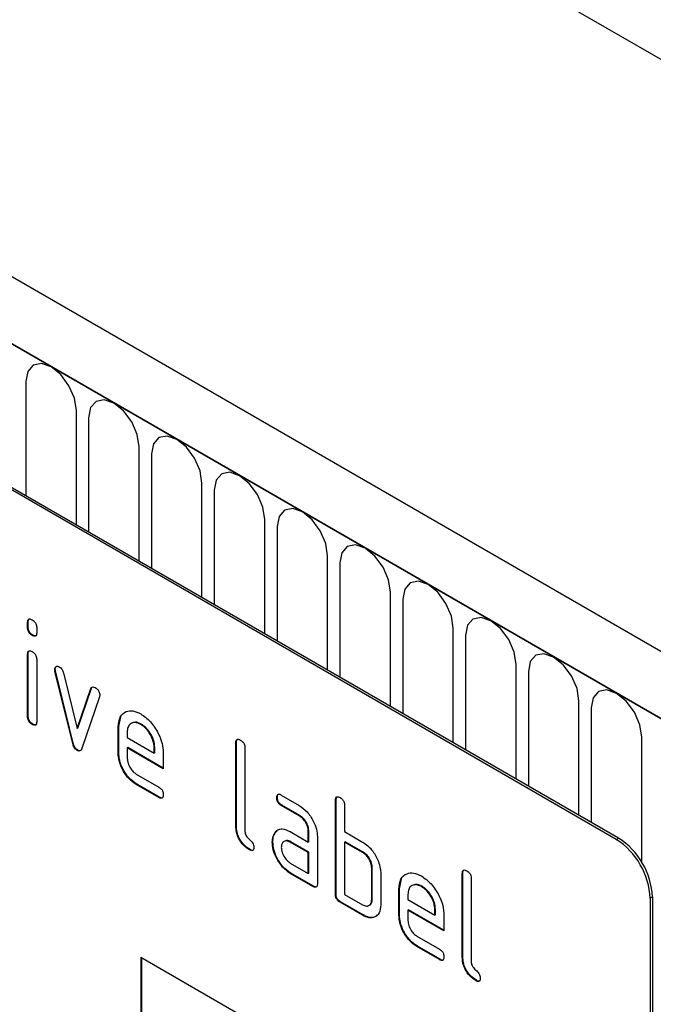
# Model space of a CAD drawing. Units: millimetres. Extents: x 75 to 2081, y 25 to 1460.
# Drawn here: x 617 to 657, y 303 to 364 of the extents above; entities that cross this region are included whole.
import ezdxf

# ---------------------------------------------------------------- set-up
doc = ezdxf.new("R2010")
doc.units = ezdxf.units.MM
doc.header["$LTSCALE"] = 5
doc.layers.get('0').update_dxf_attribs({"color": 1})
doc.layers.add('133311', color=7, linetype='Continuous')

# ---------------------------------------------------------------- blocks, each defined once
blk = doc.blocks.new('1072995-M_ISO_view')
for p, q in [((-64.622, 48.754), (-770.315, 456.142)), ((-66.834, 45.842), (-773.234, 453.638)), ((-772.88, 453.434), (-67.187, 46.046)), ((-670.823, 435.697), (36.284, 27.493)), ((-296.431, 169.241), (-361.485, 206.796)), ((-296.29, 169.322), (-361.344, 206.877)), ((-333.312, 197.84), (-333.312, 190.695)), ((-330.155, 188.873), (-330.155, 196.017)), ((-329.388, 195.574), (-329.388, 188.429)), ((-326.231, 186.607), (-326.231, 193.752)), ((-325.463, 193.308), (-325.463, 186.164)), ((-322.307, 184.341), (-322.307, 191.486)), ((-321.539, 191.043), (-321.539, 183.898)), ((-318.382, 182.076), (-318.382, 189.221)), ((-317.614, 188.777), (-317.614, 181.633)), ((-314.458, 179.81), (-314.458, 186.955)), ((-313.69, 186.512), (-313.69, 179.367)), ((-310.533, 177.545), (-310.533, 184.69)), ((-309.765, 184.246), (-309.765, 177.102)), ((-333.166, 182.814), (-333.201, 182.793)), ((-333.201, 182.47), (-333.201, 182.793)), ((-333.166, 182.49), (-333.166, 182.814)), ((-333.166, 182.49), (-333.201, 182.47)), ((-332.883, 182.002), (-332.918, 181.981)), ((-332.635, 182.467), (-332.635, 182.143)), ((-306.609, 175.279), (-306.609, 182.424)), ((-305.841, 181.981), (-305.841, 174.836)), ((-333.166, 180.829), (-333.201, 180.809)), ((-333.201, 176.911), (-333.201, 180.809)), ((-333.166, 176.932), (-333.166, 180.829)), ((-332.635, 180.482), (-332.635, 176.585)), ((-302.684, 173.014), (-302.684, 180.159)), ((-331.471, 179.879), (-331.506, 179.858)), ((-331.455, 179.761), (-331.49, 179.741)), ((-330.381, 175.225), (-331.49, 179.741)), ((-330.346, 175.246), (-331.455, 179.761)), ((-330.957, 179.64), (-330.101, 176.163)), ((-301.916, 179.715), (-301.916, 172.571)), ((-330.101, 176.163), (-329.249, 178.654)), ((-330.066, 176.183), (-329.213, 178.675)), ((-329.213, 178.675), (-329.249, 178.654)), ((-328.711, 178.137), (-329.819, 174.907)), ((-298.76, 170.748), (-298.76, 177.893)), ((-297.992, 177.45), (-297.992, 170.305)), ((-333.166, 176.932), (-333.201, 176.911)), ((-327.509, 176.281), (-327.379, 176.902)), ((-332.883, 176.443), (-332.918, 176.423)), ((-330.066, 176.183), (-330.101, 176.163)), ((-327.509, 176.281), (-327.544, 176.26)), ((-327.544, 174.627), (-327.544, 176.26)), ((-327.509, 174.647), (-327.509, 176.281)), ((-326.978, 175.932), (-326.978, 175.607)), ((-326.1, 176.44), (-326.135, 176.419)), ((-330.346, 175.246), (-330.381, 175.225)), ((-326.978, 175.607), (-325.29, 174.632)), ((-320.155, 175.301), (-320.19, 175.281)), ((-320.19, 170.055), (-320.19, 175.281)), ((-320.155, 170.076), (-320.155, 175.301)), ((-294.835, 167.816), (-294.835, 175.627)), ((-330.066, 174.817), (-330.101, 174.797)), ((-327.509, 174.647), (-327.544, 174.627)), ((-326.943, 174.974), (-326.978, 174.954)), ((-326.978, 174.954), (-326.978, 174.3)), ((-324.728, 173.655), (-326.978, 174.954)), ((-324.728, 173.696), (-326.943, 174.974)), ((-325.255, 174.978), (-325.29, 174.958)), ((-325.29, 174.632), (-325.29, 174.958)), ((-325.255, 174.653), (-325.29, 174.632)), ((-325.255, 174.653), (-325.255, 174.978)), ((-324.728, 174.635), (-324.728, 173.655)), ((-319.625, 174.954), (-319.625, 169.729)), ((-326.415, 173.322), (-325.01, 172.511)), ((-326.38, 172.689), (-326.415, 172.669)), ((-325.01, 171.858), (-326.415, 172.669)), ((-324.975, 171.878), (-326.38, 172.689)), ((-324.975, 171.878), (-325.01, 171.858)), ((-317.599, 171.866), (-317.635, 171.846)), ((-317.353, 172.01), (-316.228, 171.36)), ((-313.932, 171.709), (-313.968, 171.689)), ((-313.968, 165.81), (-313.968, 171.689)), ((-313.932, 165.83), (-313.932, 171.709)), ((-317.318, 171.377), (-317.353, 171.357)), ((-316.228, 170.707), (-317.353, 171.357)), ((-316.193, 170.728), (-317.318, 171.377)), ((-313.402, 171.362), (-313.402, 169.729)), ((-316.193, 170.728), (-316.228, 170.707)), ((-320.155, 170.076), (-320.19, 170.055)), ((-317.73, 169.66), (-317.61, 169.776)), ((-316.79, 169.725), (-315.665, 169.076)), ((-315.629, 169.749), (-315.665, 169.729)), ((-315.665, 169.076), (-315.665, 169.729)), ((-315.629, 169.096), (-315.629, 169.749)), ((-313.402, 169.729), (-312.271, 169.076)), ((-317.879, 169.089), (-317.915, 169.068)), ((-317.73, 169.66), (-317.766, 169.64)), ((-316.754, 169.092), (-316.79, 169.072)), ((-315.629, 168.443), (-316.754, 169.092)), ((-315.629, 169.096), (-315.665, 169.076)), ((-315.099, 169.402), (-315.099, 166.463)), ((-313.367, 169.096), (-313.402, 169.076)), ((-312.235, 168.443), (-313.367, 169.096)), ((-296.431, 169.241), (-296.29, 169.322)), ((-319.308, 168.607), (-319.343, 168.586)), ((-315.665, 168.422), (-316.79, 169.072)), ((-313.402, 169.076), (-313.402, 165.81)), ((-312.271, 168.423), (-313.402, 169.076)), ((-315.629, 168.443), (-315.665, 168.422)), ((-315.665, 167.116), (-315.665, 168.422)), ((-315.629, 167.136), (-315.629, 168.443)), ((-312.235, 168.443), (-312.271, 168.423)), ((-316.79, 167.765), (-315.665, 167.116)), ((-311.67, 167.463), (-311.705, 167.443)), ((-311.705, 165.483), (-311.705, 167.443)), ((-311.67, 165.504), (-311.67, 167.463)), ((-316.754, 167.133), (-316.79, 167.112)), ((-315.382, 166.299), (-316.79, 167.112)), ((-315.347, 166.32), (-316.754, 167.133)), ((-315.629, 167.136), (-315.665, 167.116)), ((-311.139, 167.116), (-311.139, 165.157)), ((-309.973, 166.157), (-309.843, 166.778)), ((-306.013, 167.137), (-306.048, 167.117)), ((-306.048, 161.891), (-306.048, 167.117)), ((-306.013, 161.911), (-306.013, 167.137)), ((-305.482, 166.79), (-305.482, 161.564)), ((-315.347, 166.32), (-315.382, 166.299)), ((-309.973, 166.157), (-310.008, 166.137)), ((-310.008, 164.504), (-310.008, 166.137)), ((-309.973, 164.524), (-309.973, 166.157)), ((-308.563, 166.316), (-308.599, 166.296)), ((-313.932, 165.83), (-313.968, 165.81)), ((-313.402, 165.81), (-312.271, 165.157)), ((-311.67, 165.504), (-311.705, 165.483)), ((-309.442, 165.809), (-309.442, 165.483)), ((-309.442, 165.483), (-307.754, 164.509)), ((-294.169, 165.648), (-294.31, 165.567)), ((-294.31, 165.567), (-294.31, 132.088)), ((-294.169, 165.648), (-294.169, 132.17)), ((-313.649, 165.34), (-313.685, 165.32)), ((-312.271, 164.503), (-313.685, 165.32)), ((-312.235, 164.524), (-313.649, 165.34)), ((-309.407, 164.851), (-309.442, 164.83)), ((-309.442, 164.83), (-309.442, 164.177)), ((-307.192, 163.531), (-309.442, 164.83)), ((-307.192, 163.572), (-309.407, 164.851)), ((-307.719, 164.854), (-307.754, 164.834)), ((-307.754, 164.509), (-307.754, 164.834)), ((-307.719, 164.529), (-307.719, 164.854)), ((-312.235, 164.524), (-312.271, 164.503)), ((-309.973, 164.524), (-310.008, 164.504)), ((-307.719, 164.529), (-307.754, 164.509)), ((-307.192, 164.511), (-307.192, 163.531)), ((-308.879, 163.199), (-307.474, 162.387)), ((-308.844, 162.566), (-308.879, 162.545)), ((-307.474, 161.734), (-308.879, 162.545)), ((-307.438, 161.755), (-308.844, 162.566)), ((-326.13, 161.889), (-296.431, 144.745)), ((-326.13, 161.889), (-326.13, 152.091)), ((-326.095, 161.869), (-326.095, 152.111)), ((-307.438, 161.755), (-307.474, 161.734)), ((-306.013, 161.911), (-306.048, 161.891)), ((-305.165, 160.442), (-305.201, 160.422))]:
    blk.add_line(p, q)
at = {"flags": 128}
for points in [[(-330.155, 196.017), (-330.276, 196.784), (-330.618, 197.573), (-331.13, 198.264), (-331.734, 198.751), (-332.338, 198.961), (-332.85, 198.861), (-333.192, 198.468), (-333.312, 197.84)], [(-326.231, 193.752), (-326.351, 194.519), (-326.693, 195.307), (-327.205, 195.998), (-327.809, 196.485), (-328.413, 196.695), (-328.925, 196.596), (-329.267, 196.202), (-329.388, 195.574)], [(-322.307, 191.486), (-322.427, 192.253), (-322.769, 193.042), (-323.281, 193.732), (-323.885, 194.22), (-324.489, 194.43), (-325.001, 194.33), (-325.343, 193.937), (-325.463, 193.308)], [(-318.382, 189.221), (-318.502, 189.987), (-318.844, 190.776), (-319.356, 191.467), (-319.96, 191.954), (-320.564, 192.164), (-321.076, 192.065), (-321.419, 191.671), (-321.539, 191.043)], [(-314.458, 186.955), (-314.578, 187.722), (-314.92, 188.511), (-315.432, 189.201), (-316.036, 189.689), (-316.64, 189.899), (-317.152, 189.799), (-317.494, 189.406), (-317.614, 188.777)], [(-310.533, 184.69), (-310.653, 185.456), (-310.995, 186.245), (-311.508, 186.936), (-312.112, 187.423), (-312.716, 187.633), (-313.228, 187.534), (-313.57, 187.14), (-313.69, 186.512)], [(-306.609, 182.424), (-306.729, 183.191), (-307.071, 183.98), (-307.583, 184.67), (-308.187, 185.158), (-308.791, 185.368), (-309.303, 185.268), (-309.645, 184.874), (-309.765, 184.246)], [(-302.684, 180.159), (-302.804, 180.925), (-303.147, 181.714), (-303.659, 182.405), (-304.263, 182.892), (-304.867, 183.102), (-305.379, 183.003), (-305.721, 182.609), (-305.841, 181.981)], [(-298.76, 177.893), (-298.88, 178.66), (-299.222, 179.449), (-299.734, 180.139), (-300.338, 180.627), (-300.942, 180.837), (-301.454, 180.737), (-301.796, 180.343), (-301.916, 179.715)], [(-294.835, 175.627), (-294.956, 176.394), (-295.298, 177.183), (-295.81, 177.874), (-296.414, 178.361), (-297.018, 178.571), (-297.53, 178.472), (-297.872, 178.078), (-297.992, 177.45)]]:
    blk.add_lwpolyline(points, dxfattribs=at)
for centre in [(-298.916, 165.357), (-298.774, 165.439)]:
    blk.add_arc(centre, 4.61, 2.60548, 57.39452)
for points, knots in [([(-333.201, 182.793), (-333.199, 182.842), (-333.194, 182.938), (-333.123, 183.017), (-333.019, 183.008), (-332.952, 182.973), (-332.918, 182.955)], [0, 0, 0, 0, 0.280747, 0.559078, 0.7793, 1, 1, 1, 1]), ([(-333.166, 182.814), (-333.165, 182.864), (-333.163, 182.954), (-333.111, 182.993), (-333.089, 183.01)], [0, 0, 0, 0, 0.558875, 1, 1, 1, 1]), ([(-332.918, 182.955), (-332.875, 182.928), (-332.79, 182.873), (-332.684, 182.731), (-332.64, 182.586), (-332.637, 182.506), (-332.635, 182.467)], [0, 0, 0, 0, 0.280669, 0.558898, 0.779069, 1, 1, 1, 1]), ([(-332.918, 181.981), (-332.961, 182.009), (-333.047, 182.063), (-333.151, 182.205), (-333.196, 182.351), (-333.199, 182.43), (-333.201, 182.47)], [0, 0, 0, 0, 0.280602, 0.55855, 0.778688, 1, 1, 1, 1]), ([(-332.883, 182.002), (-332.926, 182.029), (-333.011, 182.084), (-333.116, 182.226), (-333.161, 182.371), (-333.164, 182.45), (-333.166, 182.49)], [0, 0, 0, 0, 0.280602, 0.55855, 0.778688, 1, 1, 1, 1]), ([(-332.635, 182.143), (-332.638, 182.095), (-332.642, 181.999), (-332.713, 181.919), (-332.818, 181.929), (-332.885, 181.964), (-332.918, 181.981)], [0, 0, 0, 0, 0.2806534, 0.5590154, 0.7792233, 1, 1, 1, 1]), ([(-332.676, 181.968), (-332.681, 181.962), (-332.704, 181.933), (-332.784, 181.952), (-332.85, 181.985), (-332.883, 182.002)], [0, 0, 0, 0, 0.118958, 0.558911, 1, 1, 1, 1]), ([(-333.201, 180.809), (-333.199, 180.857), (-333.194, 180.954), (-333.123, 181.033), (-333.019, 181.024), (-332.952, 180.988), (-332.918, 180.971)], [0, 0, 0, 0, 0.280747, 0.559078, 0.7793, 1, 1, 1, 1]), ([(-333.166, 180.829), (-333.165, 180.88), (-333.163, 180.97), (-333.111, 181.009), (-333.089, 181.026)], [0, 0, 0, 0, 0.5588751, 1, 1, 1, 1]), ([(-332.918, 180.971), (-332.875, 180.943), (-332.79, 180.889), (-332.684, 180.747), (-332.64, 180.601), (-332.637, 180.522), (-332.635, 180.482)], [0, 0, 0, 0, 0.280669, 0.558898, 0.779069, 1, 1, 1, 1]), ([(-331.506, 179.858), (-331.502, 179.903), (-331.492, 179.993), (-331.414, 180.051), (-331.324, 180.066), (-331.259, 180.035), (-331.226, 180.019)], [0, 0, 0, 0, 0.279308, 0.558966, 0.779531, 1, 1, 1, 1]), ([(-331.49, 179.741), (-331.495, 179.764), (-331.504, 179.804), (-331.506, 179.842), (-331.506, 179.858)], [0, 0, 0, 0, 0.559826, 1, 1, 1, 1]), ([(-331.471, 179.879), (-331.467, 179.925), (-331.46, 180.007), (-331.409, 180.039), (-331.387, 180.052)], [0, 0, 0, 0, 0.565055, 1, 1, 1, 1]), ([(-331.455, 179.761), (-331.46, 179.784), (-331.469, 179.825), (-331.47, 179.862), (-331.471, 179.879)], [0, 0, 0, 0, 0.559826, 1, 1, 1, 1]), ([(-331.226, 180.019), (-331.193, 179.997), (-331.126, 179.953), (-331.016, 179.823), (-330.979, 179.71), (-330.957, 179.64)], [0, 0, 0, 0, 0.281095, 0.562005, 1, 1, 1, 1]), ([(-329.249, 178.654), (-329.236, 178.683), (-329.212, 178.74), (-329.12, 178.785), (-329.033, 178.746), (-328.98, 178.722)], [0, 0, 0, 0, 0.280868, 0.561605, 1, 1, 1, 1]), ([(-329.213, 178.675), (-329.202, 178.706), (-329.187, 178.749), (-329.151, 178.762), (-329.141, 178.766)], [0, 0, 0, 0, 0.7215724, 1, 1, 1, 1]), ([(-328.98, 178.722), (-328.937, 178.695), (-328.852, 178.64), (-328.745, 178.5), (-328.699, 178.354), (-328.696, 178.275), (-328.694, 178.235)], [0, 0, 0, 0, 0.2806, 0.558502, 0.778738, 1, 1, 1, 1]), ([(-328.694, 178.235), (-328.695, 178.215), (-328.697, 178.179), (-328.707, 178.15), (-328.711, 178.137)], [0, 0, 0, 0, 0.559382, 1, 1, 1, 1]), ([(-327.544, 176.26), (-327.52, 176.487), (-327.471, 176.939), (-327.087, 177.248), (-326.626, 177.313), (-326.299, 177.158), (-326.135, 177.08)], [0, 0, 0, 0, 0.279553, 0.559352, 0.779634, 1, 1, 1, 1]), ([(-326.135, 177.08), (-325.926, 176.932), (-325.509, 176.636), (-325.047, 175.925), (-324.769, 175.226), (-324.742, 174.832), (-324.728, 174.635)], [0, 0, 0, 0, 0.279581, 0.55926, 0.779571, 1, 1, 1, 1]), ([(-332.918, 176.423), (-332.961, 176.45), (-333.047, 176.505), (-333.151, 176.647), (-333.196, 176.792), (-333.199, 176.872), (-333.201, 176.911)], [0, 0, 0, 0, 0.280602, 0.55855, 0.778688, 1, 1, 1, 1]), ([(-332.883, 176.443), (-332.926, 176.471), (-333.011, 176.525), (-333.116, 176.667), (-333.161, 176.813), (-333.164, 176.892), (-333.166, 176.932)], [0, 0, 0, 0, 0.280602, 0.55855, 0.778688, 1, 1, 1, 1]), ([(-332.635, 176.585), (-332.638, 176.536), (-332.642, 176.44), (-332.713, 176.36), (-332.818, 176.37), (-332.885, 176.405), (-332.918, 176.423)], [0, 0, 0, 0, 0.2806534, 0.5590154, 0.7792233, 1, 1, 1, 1]), ([(-326.135, 176.419), (-326.259, 176.474), (-326.508, 176.583), (-326.782, 176.475), (-326.954, 176.257), (-326.97, 176.04), (-326.978, 175.932)], [0, 0, 0, 0, 0.279532, 0.559299, 0.779622, 1, 1, 1, 1]), ([(-326.1, 176.44), (-326.228, 176.503), (-326.413, 176.595), (-326.548, 176.533), (-326.59, 176.514)], [0, 0, 0, 0, 0.6899032, 1, 1, 1, 1]), ([(-332.676, 176.409), (-332.681, 176.403), (-332.704, 176.375), (-332.784, 176.394), (-332.85, 176.427), (-332.883, 176.443)], [0, 0, 0, 0, 0.118958, 0.558911, 1, 1, 1, 1]), ([(-325.29, 174.958), (-325.305, 175.11), (-325.334, 175.414), (-325.566, 175.864), (-325.841, 176.22), (-326.037, 176.353), (-326.135, 176.419)], [0, 0, 0, 0, 0.2795241, 0.5593448, 0.779653, 1, 1, 1, 1]), ([(-325.255, 174.978), (-325.269, 175.13), (-325.299, 175.435), (-325.53, 175.884), (-325.806, 176.241), (-326.002, 176.373), (-326.1, 176.44)], [0, 0, 0, 0, 0.2795241, 0.5593448, 0.779653, 1, 1, 1, 1]), ([(-330.066, 174.817), (-330.103, 174.842), (-330.176, 174.891), (-330.287, 175.049), (-330.324, 175.171), (-330.346, 175.246)], [0, 0, 0, 0, 0.280091, 0.561469, 1, 1, 1, 1]), ([(-320.19, 175.281), (-320.188, 175.329), (-320.183, 175.426), (-320.112, 175.506), (-320.008, 175.497), (-319.941, 175.462), (-319.907, 175.444)], [0, 0, 0, 0, 0.280763, 0.559007, 0.779253, 1, 1, 1, 1]), ([(-320.155, 175.301), (-320.154, 175.352), (-320.152, 175.442), (-320.101, 175.482), (-320.078, 175.499)], [0, 0, 0, 0, 0.5581475, 1, 1, 1, 1]), ([(-319.907, 175.444), (-319.864, 175.417), (-319.779, 175.362), (-319.673, 175.219), (-319.629, 175.074), (-319.626, 174.994), (-319.625, 174.954)], [0, 0, 0, 0, 0.280669, 0.558931, 0.779165, 1, 1, 1, 1]), ([(-330.101, 174.797), (-330.138, 174.821), (-330.212, 174.871), (-330.322, 175.028), (-330.359, 175.151), (-330.381, 175.225)], [0, 0, 0, 0, 0.280091, 0.561469, 1, 1, 1, 1]), ([(-329.819, 174.907), (-329.833, 174.874), (-329.859, 174.81), (-329.927, 174.756), (-330.014, 174.754), (-330.072, 174.782), (-330.101, 174.797)], [0, 0, 0, 0, 0.280137, 0.559877, 0.779607, 1, 1, 1, 1]), ([(-329.879, 174.8), (-329.886, 174.793), (-329.912, 174.771), (-329.979, 174.776), (-330.037, 174.803), (-330.066, 174.817)], [0, 0, 0, 0, 0.168101, 0.583423, 1, 1, 1, 1]), ([(-326.415, 172.669), (-326.582, 172.787), (-326.917, 173.024), (-327.288, 173.593), (-327.511, 174.153), (-327.533, 174.469), (-327.544, 174.627)], [0, 0, 0, 0, 0.279619, 0.559267, 0.779559, 1, 1, 1, 1]), ([(-326.38, 172.689), (-326.547, 172.808), (-326.881, 173.044), (-327.252, 173.613), (-327.476, 174.174), (-327.498, 174.49), (-327.509, 174.647)], [0, 0, 0, 0, 0.279619, 0.559267, 0.779559, 1, 1, 1, 1]), ([(-326.978, 174.3), (-326.968, 174.199), (-326.947, 173.995), (-326.795, 173.694), (-326.611, 173.456), (-326.481, 173.367), (-326.415, 173.322)], [0, 0, 0, 0, 0.279457, 0.559355, 0.779724, 1, 1, 1, 1]), ([(-325.01, 172.511), (-324.967, 172.483), (-324.881, 172.429), (-324.776, 172.286), (-324.733, 172.141), (-324.73, 172.061), (-324.728, 172.022)], [0, 0, 0, 0, 0.280653, 0.559015, 0.779223, 1, 1, 1, 1]), ([(-324.728, 172.022), (-324.731, 171.973), (-324.735, 171.877), (-324.806, 171.797), (-324.909, 171.805), (-324.976, 171.84), (-325.01, 171.858)], [0, 0, 0, 0, 0.280602, 0.55855, 0.778688, 1, 1, 1, 1]), ([(-324.768, 171.846), (-324.773, 171.84), (-324.796, 171.811), (-324.876, 171.829), (-324.942, 171.862), (-324.975, 171.878)], [0, 0, 0, 0, 0.120704, 0.559183, 1, 1, 1, 1]), ([(-317.635, 171.846), (-317.632, 171.894), (-317.628, 171.99), (-317.557, 172.071), (-317.454, 172.063), (-317.387, 172.028), (-317.353, 172.01)], [0, 0, 0, 0, 0.2806695, 0.5588982, 0.7790691, 1, 1, 1, 1]), ([(-317.353, 171.357), (-317.396, 171.384), (-317.482, 171.439), (-317.586, 171.582), (-317.63, 171.727), (-317.633, 171.806), (-317.635, 171.846)], [0, 0, 0, 0, 0.280747, 0.559078, 0.7793, 1, 1, 1, 1]), ([(-317.599, 171.866), (-317.598, 171.917), (-317.596, 172.006), (-317.546, 172.046), (-317.524, 172.063)], [0, 0, 0, 0, 0.560992, 1, 1, 1, 1]), ([(-317.318, 171.377), (-317.361, 171.405), (-317.446, 171.459), (-317.551, 171.602), (-317.595, 171.748), (-317.598, 171.827), (-317.599, 171.866)], [0, 0, 0, 0, 0.280747, 0.559078, 0.7793, 1, 1, 1, 1]), ([(-313.968, 171.689), (-313.965, 171.737), (-313.961, 171.834), (-313.89, 171.914), (-313.786, 171.905), (-313.718, 171.87), (-313.685, 171.852)], [0, 0, 0, 0, 0.280763, 0.559007, 0.779253, 1, 1, 1, 1]), ([(-313.932, 171.709), (-313.931, 171.76), (-313.929, 171.85), (-313.878, 171.889), (-313.855, 171.907)], [0, 0, 0, 0, 0.558148, 1, 1, 1, 1]), ([(-313.685, 171.852), (-313.642, 171.825), (-313.556, 171.77), (-313.45, 171.627), (-313.407, 171.481), (-313.404, 171.402), (-313.402, 171.362)], [0, 0, 0, 0, 0.2806693, 0.558931, 0.7791654, 1, 1, 1, 1]), ([(-316.228, 171.36), (-316.061, 171.242), (-315.727, 171.005), (-315.357, 170.436), (-315.132, 169.876), (-315.11, 169.56), (-315.099, 169.402)], [0, 0, 0, 0, 0.2795756, 0.5592963, 0.7795227, 1, 1, 1, 1]), ([(-315.665, 169.729), (-315.674, 169.831), (-315.691, 170.034), (-315.845, 170.337), (-316.031, 170.576), (-316.162, 170.663), (-316.228, 170.707)], [0, 0, 0, 0, 0.27963, 0.559223, 0.779548, 1, 1, 1, 1]), ([(-315.629, 169.749), (-315.638, 169.851), (-315.656, 170.055), (-315.81, 170.357), (-315.995, 170.596), (-316.127, 170.684), (-316.193, 170.728)], [0, 0, 0, 0, 0.27963, 0.559223, 0.779548, 1, 1, 1, 1]), ([(-319.343, 168.586), (-319.47, 168.672), (-319.724, 168.845), (-320.021, 169.27), (-320.172, 169.7), (-320.184, 169.936), (-320.19, 170.055)], [0, 0, 0, 0, 0.28008, 0.559069, 0.779201, 1, 1, 1, 1]), ([(-319.308, 168.607), (-319.435, 168.693), (-319.688, 168.865), (-319.985, 169.29), (-320.137, 169.72), (-320.149, 169.957), (-320.155, 170.076)], [0, 0, 0, 0, 0.28008, 0.559069, 0.779201, 1, 1, 1, 1]), ([(-319.625, 169.729), (-319.621, 169.684), (-319.614, 169.596), (-319.52, 169.403), (-319.343, 169.239), (-319.165, 169.076), (-319.072, 168.883), (-319.065, 168.794), (-319.061, 168.75)], [0, 0, 0, 0, 0.1253046, 0.2503353, 0.4998957, 0.7496864, 0.8747157, 1, 1, 1, 1]), ([(-317.766, 169.64), (-317.705, 169.712), (-317.583, 169.855), (-317.251, 169.937), (-316.965, 169.805), (-316.79, 169.725)], [0, 0, 0, 0, 0.280755, 0.561071, 1, 1, 1, 1]), ([(-317.915, 169.068), (-317.907, 169.193), (-317.893, 169.415), (-317.805, 169.571), (-317.766, 169.64)], [0, 0, 0, 0, 0.55981, 1, 1, 1, 1]), ([(-317.879, 169.089), (-317.872, 169.213), (-317.858, 169.436), (-317.769, 169.592), (-317.73, 169.66)], [0, 0, 0, 0, 0.55981, 1, 1, 1, 1]), ([(-316.754, 167.133), (-316.921, 167.251), (-317.255, 167.487), (-317.624, 168.056), (-317.847, 168.616), (-317.869, 168.931), (-317.879, 169.089)], [0, 0, 0, 0, 0.279642, 0.559234, 0.779508, 1, 1, 1, 1]), ([(-316.79, 169.072), (-316.873, 169.108), (-317.039, 169.182), (-317.224, 169.11), (-317.336, 168.961), (-317.347, 168.816), (-317.353, 168.744)], [0, 0, 0, 0, 0.279478, 0.559304, 0.77968, 1, 1, 1, 1]), ([(-316.754, 169.092), (-316.841, 169.137), (-316.952, 169.194), (-317.033, 169.16), (-317.052, 169.152)], [0, 0, 0, 0, 0.775767, 1, 1, 1, 1]), ([(-319.061, 168.75), (-319.064, 168.702), (-319.068, 168.606), (-319.139, 168.526), (-319.242, 168.534), (-319.309, 168.569), (-319.343, 168.586)], [0, 0, 0, 0, 0.280602, 0.55855, 0.778688, 1, 1, 1, 1]), ([(-319.101, 168.575), (-319.106, 168.569), (-319.129, 168.54), (-319.209, 168.557), (-319.275, 168.59), (-319.308, 168.607)], [0, 0, 0, 0, 0.120704, 0.559183, 1, 1, 1, 1]), ([(-316.79, 167.112), (-316.957, 167.23), (-317.291, 167.466), (-317.659, 168.036), (-317.882, 168.595), (-317.904, 168.911), (-317.915, 169.068)], [0, 0, 0, 0, 0.279642, 0.559234, 0.779508, 1, 1, 1, 1]), ([(-317.353, 168.744), (-317.342, 168.642), (-317.322, 168.438), (-317.17, 168.138), (-316.986, 167.899), (-316.855, 167.81), (-316.79, 167.765)], [0, 0, 0, 0, 0.279457, 0.559355, 0.779724, 1, 1, 1, 1]), ([(-312.271, 169.076), (-312.16, 169.004), (-311.938, 168.859), (-311.563, 168.455), (-311.393, 168.086), (-311.29, 167.861)], [0, 0, 0, 0, 0.280819, 0.561253, 1, 1, 1, 1]), ([(-311.705, 167.443), (-311.714, 167.545), (-311.732, 167.749), (-311.886, 168.053), (-312.073, 168.291), (-312.205, 168.379), (-312.271, 168.423)], [0, 0, 0, 0, 0.279621, 0.559225, 0.779528, 1, 1, 1, 1]), ([(-311.67, 167.463), (-311.679, 167.565), (-311.697, 167.77), (-311.851, 168.073), (-312.038, 168.311), (-312.169, 168.399), (-312.235, 168.443)], [0, 0, 0, 0, 0.279621, 0.559225, 0.779528, 1, 1, 1, 1]), ([(-311.29, 167.861), (-311.241, 167.716), (-311.154, 167.457), (-311.144, 167.221), (-311.139, 167.116)], [0, 0, 0, 0, 0.559798, 1, 1, 1, 1]), ([(-306.048, 167.117), (-306.046, 167.165), (-306.041, 167.262), (-305.97, 167.342), (-305.866, 167.333), (-305.799, 167.298), (-305.765, 167.28)], [0, 0, 0, 0, 0.280763, 0.559007, 0.779253, 1, 1, 1, 1]), ([(-306.013, 167.137), (-306.012, 167.188), (-306.01, 167.278), (-305.958, 167.318), (-305.936, 167.335)], [0, 0, 0, 0, 0.558148, 1, 1, 1, 1]), ([(-305.765, 167.28), (-305.722, 167.253), (-305.636, 167.198), (-305.531, 167.055), (-305.487, 166.909), (-305.484, 166.83), (-305.482, 166.79)], [0, 0, 0, 0, 0.280669, 0.558931, 0.779165, 1, 1, 1, 1]), ([(-310.008, 166.137), (-309.984, 166.363), (-309.935, 166.816), (-309.55, 167.125), (-309.09, 167.19), (-308.762, 167.034), (-308.599, 166.956)], [0, 0, 0, 0, 0.279553, 0.559352, 0.779634, 1, 1, 1, 1]), ([(-308.599, 166.956), (-308.39, 166.808), (-307.973, 166.513), (-307.511, 165.802), (-307.233, 165.102), (-307.206, 164.708), (-307.192, 164.511)], [0, 0, 0, 0, 0.2795807, 0.5592603, 0.779571, 1, 1, 1, 1]), ([(-315.099, 166.463), (-315.101, 166.414), (-315.106, 166.318), (-315.177, 166.238), (-315.281, 166.247), (-315.348, 166.282), (-315.382, 166.299)], [0, 0, 0, 0, 0.280596, 0.558566, 0.778787, 1, 1, 1, 1]), ([(-315.139, 166.288), (-315.144, 166.281), (-315.167, 166.252), (-315.248, 166.271), (-315.314, 166.303), (-315.347, 166.32)], [0, 0, 0, 0, 0.122047, 0.560037, 1, 1, 1, 1]), ([(-308.599, 166.296), (-308.723, 166.35), (-308.972, 166.46), (-309.245, 166.351), (-309.417, 166.133), (-309.434, 165.917), (-309.442, 165.809)], [0, 0, 0, 0, 0.279532, 0.559299, 0.779622, 1, 1, 1, 1]), ([(-308.563, 166.316), (-308.691, 166.38), (-308.877, 166.472), (-309.012, 166.41), (-309.054, 166.391)], [0, 0, 0, 0, 0.689903, 1, 1, 1, 1]), ([(-307.754, 164.834), (-307.769, 164.986), (-307.798, 165.291), (-308.029, 165.741), (-308.305, 166.097), (-308.501, 166.229), (-308.599, 166.296)], [0, 0, 0, 0, 0.279524, 0.559345, 0.779653, 1, 1, 1, 1]), ([(-307.719, 164.854), (-307.733, 165.007), (-307.763, 165.311), (-307.994, 165.761), (-308.27, 166.117), (-308.465, 166.25), (-308.563, 166.316)], [0, 0, 0, 0, 0.279524, 0.559345, 0.779653, 1, 1, 1, 1]), ([(-313.685, 165.32), (-313.728, 165.347), (-313.814, 165.402), (-313.918, 165.545), (-313.963, 165.69), (-313.966, 165.77), (-313.968, 165.81)], [0, 0, 0, 0, 0.280711, 0.558625, 0.778846, 1, 1, 1, 1]), ([(-313.649, 165.34), (-313.693, 165.368), (-313.778, 165.422), (-313.883, 165.565), (-313.927, 165.711), (-313.931, 165.79), (-313.932, 165.83)], [0, 0, 0, 0, 0.280711, 0.558625, 0.778846, 1, 1, 1, 1]), ([(-312.271, 165.157), (-312.187, 165.12), (-312.02, 165.046), (-311.835, 165.117), (-311.722, 165.266), (-311.711, 165.411), (-311.705, 165.483)], [0, 0, 0, 0, 0.279574, 0.559225, 0.779646, 1, 1, 1, 1]), ([(-311.939, 165.115), (-311.889, 165.125), (-311.784, 165.145), (-311.687, 165.288), (-311.676, 165.432), (-311.67, 165.504)], [0, 0, 0, 0, 0.313307, 0.656705, 1, 1, 1, 1]), ([(-311.139, 165.157), (-311.158, 164.974), (-311.196, 164.609), (-311.503, 164.358), (-311.876, 164.313), (-312.139, 164.44), (-312.271, 164.503)], [0, 0, 0, 0, 0.279624, 0.559286, 0.779575, 1, 1, 1, 1]), ([(-311.372, 164.526), (-311.415, 164.478), (-311.532, 164.349), (-311.845, 164.34), (-312.105, 164.462), (-312.235, 164.524)], [0, 0, 0, 0, 0.224199, 0.611979, 1, 1, 1, 1]), ([(-308.879, 162.545), (-309.046, 162.664), (-309.38, 162.901), (-309.752, 163.469), (-309.975, 164.03), (-309.997, 164.346), (-310.008, 164.504)], [0, 0, 0, 0, 0.279619, 0.559267, 0.779559, 1, 1, 1, 1]), ([(-308.844, 162.566), (-309.011, 162.684), (-309.345, 162.921), (-309.716, 163.49), (-309.94, 164.05), (-309.962, 164.366), (-309.973, 164.524)], [0, 0, 0, 0, 0.279619, 0.559267, 0.779559, 1, 1, 1, 1]), ([(-309.442, 164.177), (-309.432, 164.075), (-309.411, 163.872), (-309.259, 163.571), (-309.075, 163.332), (-308.944, 163.243), (-308.879, 163.199)], [0, 0, 0, 0, 0.279457, 0.559355, 0.779724, 1, 1, 1, 1]), ([(-307.474, 162.387), (-307.431, 162.36), (-307.345, 162.305), (-307.24, 162.163), (-307.197, 162.017), (-307.194, 161.938), (-307.192, 161.898)], [0, 0, 0, 0, 0.280653, 0.559015, 0.779223, 1, 1, 1, 1]), ([(-307.192, 161.898), (-307.194, 161.85), (-307.199, 161.754), (-307.27, 161.674), (-307.373, 161.682), (-307.44, 161.717), (-307.474, 161.734)], [0, 0, 0, 0, 0.2806015, 0.5585498, 0.7786882, 1, 1, 1, 1]), ([(-307.232, 161.723), (-307.237, 161.717), (-307.26, 161.688), (-307.34, 161.705), (-307.405, 161.738), (-307.438, 161.755)], [0, 0, 0, 0, 0.1207041, 0.5591835, 1, 1, 1, 1]), ([(-305.201, 160.422), (-305.328, 160.508), (-305.581, 160.68), (-305.878, 161.106), (-306.03, 161.535), (-306.042, 161.772), (-306.048, 161.891)], [0, 0, 0, 0, 0.28008, 0.559069, 0.779201, 1, 1, 1, 1]), ([(-305.165, 160.442), (-305.293, 160.529), (-305.546, 160.701), (-305.843, 161.126), (-305.995, 161.556), (-306.007, 161.793), (-306.013, 161.911)], [0, 0, 0, 0, 0.28008, 0.559069, 0.779201, 1, 1, 1, 1]), ([(-305.482, 161.564), (-305.479, 161.52), (-305.472, 161.432), (-305.377, 161.239), (-305.201, 161.075), (-305.023, 160.912), (-304.93, 160.719), (-304.923, 160.63), (-304.919, 160.586)], [0, 0, 0, 0, 0.125305, 0.250335, 0.499896, 0.749686, 0.874716, 1, 1, 1, 1]), ([(-304.919, 160.586), (-304.922, 160.538), (-304.926, 160.442), (-304.997, 160.362), (-305.1, 160.37), (-305.167, 160.405), (-305.201, 160.422)], [0, 0, 0, 0, 0.280602, 0.55855, 0.778688, 1, 1, 1, 1]), ([(-304.959, 160.411), (-304.964, 160.405), (-304.987, 160.376), (-305.067, 160.393), (-305.133, 160.426), (-305.165, 160.442)], [0, 0, 0, 0, 0.120704, 0.559183, 1, 1, 1, 1])]:
    blk.add_open_spline(points, degree=3, knots=knots)

msp = doc.modelspace()

# ---------------------------------------------------------------- block references
at = {"layer": '133311'}
msp.add_blockref('1072995-M_ISO_view', (950.726, 143.689), dxfattribs=at)

doc.saveas('drawing.dxf')
